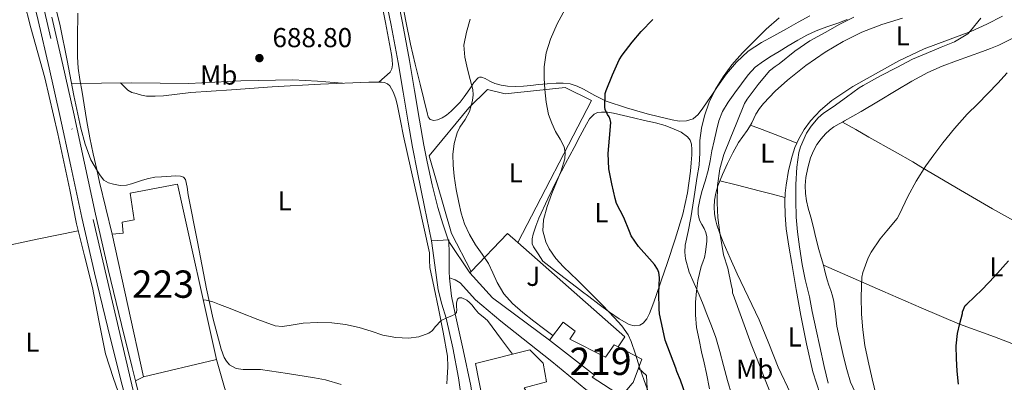
# Model space of a CAD drawing. Units: metres. Extents: x 539317 to 546186, y 4710039 to 4714707.
# Drawn here: x 543299 to 543660, y 4713172 to 4713305 of the extents above; entities that cross this region are included whole.
import ezdxf
from ezdxf.enums import TextEntityAlignment as Align

# ---------------------------------------------------------------- set-up
doc = ezdxf.new("R2010")
doc.units = ezdxf.units.M
doc.header["$MEASUREMENT"] = 0
for name, pattern in [('DGN Style 3', [119.00294000000001, 85.00210000000001, -34.00084]), ('DGN Style 4', [136.08836209999998, 68.00168000000001, -34.00084, 0.08500210000000001, -34.00084]), ('DGN Style 5', [59.50147, 25.50063, -34.00084])]:
    doc.linetypes.add(name, pattern=pattern)
for name, color, linetype, lineweight in [('Nivel 15', 7, 'Continuous', 0), ('Nivel 16', 7, 'Continuous', 0), ('Nivel 21', 7, 'Continuous', 0), ('Nivel 23', 7, 'Continuous', 0), ('Nivel 26', 7, 'Continuous', 0), ('Nivel 36', 7, 'Continuous', 0), ('Nivel 37', 7, 'Continuous', 0), ('Nivel 4', 7, 'Continuous', 0), ('Nivel 41', 7, 'Continuous', 0), ('Nivel 48', 7, 'Continuous', 0), ('Nivel 49', 7, 'Continuous', 0), ('Nivel 5', 7, 'Continuous', 0), ('Nivel 52', 7, 'Continuous', 0), ('Nivel 54', 7, 'Continuous', 0), ('Nivel 7', 7, 'Continuous', 0)]:
    doc.layers.add(name, color=color, linetype=linetype, lineweight=lineweight)
doc.styles.add('Style-Arial', font='txt')
doc.styles.add('Style-Arial Narrow', font='txt')

# ---------------------------------------------------------------- blocks, each defined once
blk = doc.blocks.new('5PATER')
at = {"layer": 'Nivel 7', "linetype": 'Continuous', "lineweight": 0}
h = blk.add_hatch(color=51, dxfattribs=at)
edge = h.paths.add_edge_path()
edge.add_ellipse((0.0009608715772628784, -0.002962933853268623), major_axis=(-1.095731442372465, -1.110710699892244), ratio=0.9994222409660318, start_angle=0, end_angle=360)

msp = doc.modelspace()

# ---------------------------------------------------------------- linework, layer by layer
at = {"layer": 'Nivel 15', "color": 1, "linetype": 'Continuous', "lineweight": 13, "extrusion": (0.07086213226730124, 0.0168643362828337, 0.9973435478170354), "elevation": 118683.4047502004, "flags": 128}
msp.add_lwpolyline([(4459319.949653786, -1615457.982658211), (4459319.949653784, -1615430.525688238)], dxfattribs=at)
at = {"layer": 'Nivel 15', "color": 51, "linetype": 'Continuous', "lineweight": 13, "extrusion": (0.1675209878991256, -0.03697845215432445, 0.9851747625114904), "elevation": -82554.75246162314, "flags": 128}
msp.add_lwpolyline([(4719540.854930319, 478103.1087847631), (4719535.311318818, 478103.9248555508), (4719534.756382201, 478104.216309404)], dxfattribs=at)
at = {"layer": 'Nivel 15', "color": 1, "linetype": 'Continuous', "lineweight": 13}
msp.add_polyline3d([(543344.5399999991, 4713174.32, 698.15), (543333.0700000003, 4713226.619999999, 697.0600000000001), (543337.0700000003, 4713226.939999999, 696.58), (543336.6700000018, 4713230.99, 696.1), (543341.0700000003, 4713231.76, 696.34), (543339.5899999999, 4713241.540000001, 695.9300000000001), (543357, 4713244.82, 696.01), (543371.1799999997, 4713180.66, 696.15)], dxfattribs=at)
at = {"layer": 'Nivel 15', "color": 51, "linetype": 'Continuous', "lineweight": 13}
for points in [[(543493.0799999982, 4713187.83, 689.03), (543498.1600000001, 4713194.359999999, 686.92), (543502.4800000004, 4713191.119999999, 686.57), (543500.5899999999, 4713188.199999999, 686.57), (543513.5500000007, 4713181.59, 692.22), (543516.7300000004, 4713186.130000001, 692.02), (543518.25, 4713185.33, 691.64), (543526.8900000006, 4713180.790000001, 689.4300000000001), (543525.6999999993, 4713177.6, 689.52)], [(543520.1900000013, 4713168.15, 690.15), (543519.5199999996, 4713167.35, 690.25), (543508.75, 4713174.210000001, 690.39), (543509.5599999987, 4713174.93, 688.1), (543493.0799999982, 4713187.83, 689.03)], [(543468.6600000001, 4713151.880000001, 699.86), (543468.620000001, 4713166.18, 698.1800000000001), (543466.0300000012, 4713179.300000001, 697.53), (543485.870000001, 4713184.23, 698.15), (543490.7899999991, 4713179.43, 697.91), (543492.0700000003, 4713172.550000001, 697.91), (543483.879999999, 4713170.359999999, 700.02), (543489.9499999993, 4713160.42, 699.8000000000001), (543491.1600000001, 4713158.439999999, 699.75), (543494.6799999997, 4713144.130000001, 699.4300000000001), (543471.7699999996, 4713138.800000001, 700.2), (543468.6700000018, 4713151.720000001, 699.88), (543468.6600000001, 4713151.880000001, 699.86)]]:
    msp.add_polyline3d(points, dxfattribs=at)
at = {"layer": 'Nivel 16', "color": 1, "linetype": 'Continuous', "lineweight": 13, "extrusion": (0.1176422261642407, 0.06442192545091126, 0.9909642385799394), "elevation": 368251.7459276417, "flags": 128}
msp.add_lwpolyline([(3872928.999051357, -2715610.691590916), (3872934.840865504, -2715629.256175678), (3872930.136510339, -2715630.970976681)], dxfattribs=at)
at = {"layer": 'Nivel 16', "color": 1, "linetype": 'Continuous', "lineweight": 13, "extrusion": (0.03848615823285935, -0.02625989249590118, 0.9989140271667922), "elevation": -102166.3337514437, "flags": 128}
msp.add_lwpolyline([(4199600.839339904, 2205167.474741966), (4199594.366358016, 2205115.533918854), (4199589.983972821, 2205115.533918856)], dxfattribs=at)
at = {"layer": 'Nivel 16', "color": 1, "linetype": 'Continuous', "lineweight": 13, "extrusion": (0.08580673438746106, 0.0892390037629595, 0.992307212782994), "elevation": 467919.3877205863, "flags": 128}
msp.add_lwpolyline([(2875021.804867223, -3745000.057597671), (2875021.804867223, -3745000.784577727)], dxfattribs=at)
at = {"layer": 'Nivel 16', "color": 1, "linetype": 'Continuous', "lineweight": 13, "extrusion": (-0.1091980030002794, -0.146538252676637, 0.983159364825067), "elevation": -749333.2418283164, "flags": 128}
msp.add_lwpolyline([(-2380451.522026343, 4035030.974801041), (-2380477.484316416, 4035030.920081563), (-2380489.559227785, 4035033.273019187)], dxfattribs=at)
at = {"layer": 'Nivel 16', "color": 1, "linetype": 'Continuous', "lineweight": 13}
msp.add_polyline3d([(543464.4299999997, 4713212.890000001, 687.72), (543457.2100000009, 4713226.77, 687.98), (543449.1000000015, 4713255.17, 687.72), (543463.6400000006, 4713272.790000001, 686.54), (543470.3599999994, 4713279.49, 684.89), (543476.9100000001, 4713277.960000001, 683.99), (543498.8099999987, 4713280.26, 679.53), (543508.4800000004, 4713275.51, 677.82), (543481.5100000016, 4713223.540000001, 683.91)], dxfattribs=at)
at = {"layer": 'Nivel 21', "color": 7, "linetype": 'Continuous', "lineweight": 13, "extrusion": (-0.0002871500388533792, 0.01694185229234937, 0.9998564352874664), "elevation": 80382.46037192486, "flags": 128}
msp.add_lwpolyline([(-623251.9447988719, -4702650.923348697), (-623251.9447988719, -4702650.33317923)], dxfattribs=at)
at = {"layer": 'Nivel 21', "color": 7, "linetype": 'Continuous', "lineweight": 13, "extrusion": (-0.008006960425512003, 0.01208399539283307, 0.999894927299909), "elevation": 53290.94008694786, "flags": 128}
msp.add_lwpolyline([(543452.0158071369, 4712912.511769362), (543444.3944499306, 4712924.012609085)], dxfattribs=at)
at = {"layer": 'Nivel 21', "color": 7, "linetype": 'Continuous', "lineweight": 13, "extrusion": (-0.01953849049179569, 0.02742982152047807, 0.9994327652627049), "elevation": 119356.8090520998, "flags": 128}
msp.add_lwpolyline([(-3177024.717265077, -3521589.491997031), (-3177017.596028302, -3521569.003302909), (-3177030.846010558, -3521555.641111091)], dxfattribs=at)
at = {"layer": 'Nivel 21', "color": 7, "linetype": 'Continuous', "lineweight": 13, "extrusion": (-0.03287641236521482, -0.0162698969042872, 0.9993269895107988), "elevation": -93854.28533000313, "flags": 128}
msp.add_lwpolyline([(-3983211.437618511, 2575740.107827157), (-3983211.437618513, 2575743.379187729)], dxfattribs=at)
at = {"layer": 'Nivel 21', "color": 7, "linetype": 'Continuous', "lineweight": 13}
for points in [[(543339.3500000015, 4713160.84, 692.53), (543335.3999999985, 4713176.550000001, 691.96), (543331.4600000009, 4713192.279999999, 691.65), (543326.5700000003, 4713212.460000001, 691.46), (543321.9100000001, 4713232.720000001, 691.36), (543317.8999999985, 4713251.41, 691.33), (543313.8900000006, 4713270.029999999, 691.3100000000001), (543309.9299999997, 4713287.380000001, 691.34), (543305.9200000018, 4713304.75, 691.33), (543301.7300000004, 4713322.699999999, 691.14)], [(543341.6099999994, 4713172.869999999, 692.14), (543340.370000001, 4713177.790000001, 691.96), (543336.4299999997, 4713193.51, 691.65), (543331.5500000007, 4713213.640000001, 691.46), (543326.9100000001, 4713233.83, 691.36), (543322.9100000001, 4713252.49, 691.33), (543318.8900000006, 4713271.140000001, 691.3100000000001), (543314.9200000018, 4713288.529999999, 691.34), (543310.9100000001, 4713305.91, 691.33)], [(543453.25, 4713138.57, 694.67), (543456.2399999984, 4713141.98, 694.53), (543459.2300000004, 4713145.380000001, 694.38), (543460.1499999985, 4713146.77, 694.35), (543460.9600000009, 4713149.189999999, 694.32), (543461.4100000001, 4713151.74, 694.26), (543461.75, 4713154.550000001, 694.0500000000001), (543461.7800000012, 4713157.369999999, 693.74), (543461.5, 4713160.529999999, 693.36), (543461.1499999985, 4713163.689999999, 692.99), (543460.5100000016, 4713168.83, 692.65), (543459.7800000012, 4713173.98, 692.3000000000001), (543457.7199999988, 4713184.93, 691.17), (543455.2800000012, 4713195.779999999, 690), (543453.7199999988, 4713201, 689.33), (543452.379999999, 4713206.26, 688.8000000000001), (543451.129999999, 4713215.18, 688.33), (543449.870000001, 4713224.1, 687.86)], [(543456.3099999987, 4713223.869999999, 687.87), (543456.3099999987, 4713223.73, 687.87), (543456.3599999994, 4713219.82, 687.94), (543456.4200000018, 4713215.189999999, 688.02), (543456.4400000013, 4713212.810000001, 688.16), (543456.4800000004, 4713210.6, 688.38)], [(543521.7699999996, 4713144.07, 685.69), (543521.1099999994, 4713147.59, 684.94), (543513.0199999996, 4713166.9, 685.16), (543506.4600000009, 4713169.76, 686.25), (543493.9600000009, 4713179.99, 687.24), (543475.2600000016, 4713194.77, 687.5600000000001), (543466.0300000012, 4713202.550000001, 687.46), (543460.4400000013, 4713208.82, 687.78), (543458.5700000003, 4713209.890000001, 687.9), (543456.4800000004, 4713210.6, 688.38)], [(543456.4800000004, 4713210.6, 688.38), (543456.4800000004, 4713210.439999999, 688.4), (543457.2699999996, 4713203.939999999, 689.22), (543458.6400000006, 4713197.470000001, 690), (543461.4800000004, 4713184.26, 690.96), (543464.3200000003, 4713171.029999999, 691.86), (543465.4699999988, 4713163.550000001, 692.62), (543466.2199999988, 4713156.02, 693.36), (543466.2800000012, 4713151.85, 693.49)], [(543525.6999999993, 4713177.6, 681.53), (543528.620000001, 4713174.84, 681.53), (543529.4200000018, 4713158.040000001, 682.98), (543542.4100000001, 4713135.859999999, 681.86), (543550.6700000018, 4713125.07, 680), (543569.4299999997, 4713106.640000001, 675), (543576.1099999994, 4713099.630000001, 674.58), (543577.5100000016, 4713096.109999999, 674.26), (543578.25, 4713094.24, 674.09), (543581.9100000001, 4713081.01, 672.62), (543585.1099999994, 4713070.880000001, 671.59), (543589.4899999984, 4713064.4, 670.5500000000001)], [(543355.4800000004, 4713026.52, 691.09), (543355.1400000006, 4713032.550000001, 691.37), (543355.129999999, 4713040.369999999, 691.73), (543355.379999999, 4713051.17, 692.3000000000001), (543355.8599999994, 4713061.970000001, 692.98), (543356.5300000012, 4713069.76, 693.86), (543357.129999999, 4713077.560000001, 694.69), (543357.3000000007, 4713085.380000001, 694.9300000000001), (543357.3200000003, 4713093.199999999, 694.98), (543357.2899999991, 4713097.609999999, 694.96), (543357.1600000001, 4713102.02, 694.91), (543356.870000001, 4713105.33, 694.84), (543356.3099999987, 4713108.609999999, 694.77), (543355.1999999993, 4713113.49, 694.64), (543354.0899999999, 4713118.359999999, 694.51), (543352.129999999, 4713128.939999999, 694.17), (543349.9600000009, 4713139.48, 693.76), (543347.1499999985, 4713150.779999999, 693.15), (543344.3099999987, 4713162.08, 692.53), (543341.6099999994, 4713172.869999999, 692.14)]]:
    msp.add_polyline3d(points, dxfattribs=at)
at = {"layer": 'Nivel 21', "color": 7, "linetype": 'Continuous', "lineweight": 0}
msp.add_polyline3d([(543449.870000001, 4713224.1, 687.86), (543447.3200000003, 4713236.619999999, 687.52), (543444.7699999996, 4713249.140000001, 687.1800000000001), (543443.0100000016, 4713258.35, 687.19), (543441.3599999994, 4713267.58, 687.34), (543439.5799999982, 4713278.49, 687.37), (543437.7600000016, 4713289.4, 687.39), (543435.1400000006, 4713303.050000001, 687.52), (543432.370000001, 4713316.66, 687.79)], dxfattribs=at)
at = {"layer": 'Nivel 21', "color": 7, "linetype": 'DGN Style 3', "lineweight": 0}
for points in [[(543436.5100000016, 4713317.52, 687.79), (543439.2899999991, 4713303.869999999, 687.52), (543441.9200000018, 4713290.15, 687.39), (543443.75, 4713279.18, 687.37), (543445.5300000012, 4713268.290000001, 687.34), (543447.1700000018, 4713259.119999999, 687.19), (543448.3299999982, 4713253.060000001, 687.19), (543450.1999999993, 4713244.640000001, 687.23), (543452.2399999984, 4713236.26, 687.34), (543454.0899999999, 4713230.34, 687.58), (543456.3099999987, 4713223.73, 687.86)], [(543551.6799999997, 4713170.02, 672.62), (543550.5399999991, 4713175.540000001, 672.3000000000001), (543549.6700000018, 4713179.529999999, 672.22), (543548.8000000007, 4713183.52, 672.1), (543547.8500000015, 4713187.949999999, 671.66), (543546.9600000009, 4713192.390000001, 671.1800000000001), (543546.5100000016, 4713197.029999999, 670.9), (543546.6000000015, 4713201.699999999, 670.6), (543546.8900000006, 4713205.68, 670.26), (543547.4499999993, 4713209.65, 669.9), (543548.0100000016, 4713212.210000001, 669.63), (543548.6799999997, 4713214.720000001, 669.34), (543549.2699999996, 4713216.34, 669.0500000000001), (543549.8399999999, 4713217.970000001, 668.78), (543550.2399999984, 4713220, 668.64), (543550.5100000016, 4713222.050000001, 668.52), (543550.6799999997, 4713223.84, 668.34), (543550.6799999997, 4713225.619999999, 668.17), (543550.3500000015, 4713227.15, 668.11), (543549.7699999996, 4713228.640000001, 668.12), (543548.8999999985, 4713230.16, 668.29), (543548.0599999987, 4713231.699999999, 668.42), (543547.4800000004, 4713233.91, 668.29), (543547.5199999996, 4713236.130000001, 668.14), (543548.1600000001, 4713239.15, 668.1), (543548.9200000018, 4713242.15, 668.02), (543550.0799999982, 4713245.99, 667.5600000000001), (543551.1499999985, 4713249.84, 667.0600000000001), (543551.8599999994, 4713253.449999999, 666.77), (543552.5399999991, 4713257.060000001, 666.57), (543553.3599999994, 4713260.75, 666.47), (543554.2199999988, 4713264.439999999, 666.47), (543555.0899999999, 4713267.98, 666.5600000000001), (543556.379999999, 4713271.4, 666.65), (543558.5300000012, 4713274.91, 666.6800000000001), (543560.9400000013, 4713278.24, 666.71), (543563.3399999999, 4713281.58, 666.73), (543565.8500000015, 4713284.84, 666.73), (543568.4200000018, 4713287.609999999, 666.57), (543571.3900000006, 4713289.890000001, 666.34), (543574.25, 4713291.630000001, 666.36), (543577.120000001, 4713293.35, 666.28), (543580.5300000012, 4713295.41, 665.73), (543583.9499999993, 4713297.48, 665.1), (543587.2600000016, 4713299.359999999, 664.59), (543590.6999999993, 4713301, 664.17), (543594.6400000006, 4713302.390000001, 664.14), (543598.5899999999, 4713303.73, 664.15), (543602.0599999987, 4713305.09, 663.86)]]:
    msp.add_polyline3d(points, dxfattribs=at)
at = {"layer": 'Nivel 23', "color": 7, "linetype": 'DGN Style 4', "lineweight": 0}
msp.add_polyline3d([(543295.0899999999, 4713364.42, 690.52), (543348.7600000016, 4713134.85, 693.92), (543355.2800000012, 4713100.02, 694.9300000000001), (543354.0399999991, 4713070.790000001, 693.95), (543350.9299999997, 4713040.76, 691.74), (543352.1900000013, 4713032.32, 690.96)], dxfattribs=at)
at = {"layer": 'Nivel 36', "color": 92, "linetype": 'Continuous', "lineweight": 0, "extrusion": (0.250535336308393, 0.9680950232721317, 0.004906238535928276), "elevation": 4699053.227454886, "flags": 128}
msp.add_lwpolyline([(654629.1940648016, -22390.18550300164), (654623.02863889, -22390.84551875366), (654613.8799863067, -22393.08555305591), (654609.2837924976, -22394.03554933949), (654604.6463690419, -22394.42555403344)], dxfattribs=at)
at = {"layer": 'Nivel 36', "color": 92, "linetype": 'Continuous', "lineweight": 0, "extrusion": (0.1196865808207215, -0.1101384143377698, 0.9866836636220379), "elevation": -453397.3447942029, "flags": 128}
msp.add_lwpolyline([(3836086.897150878, 2754703.393855341), (3836092.421851575, 2754701.60492235), (3836097.770262584, 2754699.485259283), (3836106.491363607, 2754694.356099682), (3836118.928191915, 2754685.433437526), (3836131.273196138, 2754676.342069689)], dxfattribs=at)
at = {"layer": 'Nivel 36', "color": 92, "linetype": 'Continuous', "lineweight": 0, "extrusion": (0.8600983323381162, 0.3607151637436706, 0.3607151637435949), "elevation": 2167644.981633746, "flags": 128}
msp.add_lwpolyline([(4136301.315369437, -837599.2329436224), (4136280.941709187, -837599.8655319847), (4136260.577270772, -837600.5088421833)], dxfattribs=at)
at = {"layer": 'Nivel 36', "color": 92, "linetype": 'Continuous', "lineweight": 0}
for points in [[(543309.9800000004, 4713319.18, 691.14), (543314.0199999996, 4713302.790000001, 691.4), (543316.5899999999, 4713290.060000001, 691.46), (543319.0599999987, 4713277.300000001, 691.36), (543321.5899999999, 4713265.380000001, 691.09), (543323.1799999997, 4713259.5, 690.86), (543325.25, 4713253.75, 690.5600000000001), (543326.3900000006, 4713251.630000001, 690.38), (543327.7100000009, 4713249.619999999, 690.2), (543328.7600000016, 4713247.92, 690.09), (543330, 4713246.290000001, 690.01), (543331.629999999, 4713245.300000001, 690.0500000000001), (543333.5, 4713244.83, 690.08), (543335.9200000018, 4713244.34, 689.94), (543338.3000000007, 4713244.470000001, 689.8000000000001), (543340.1400000006, 4713245.029999999, 689.7), (543341.9800000004, 4713245.6, 689.61), (543344.1600000001, 4713246.290000001, 689.65), (543346.3399999999, 4713246.960000001, 689.6800000000001), (543348.6799999997, 4713247.359999999, 689.48), (543351.0700000003, 4713247.540000001, 689.28), (543352.8299999982, 4713247.699999999, 689.16), (543354.5899999999, 4713247.84, 689.07), (543356.3000000007, 4713247.91, 689.02), (543358.0199999996, 4713247.810000001, 689.07), (543359.1900000013, 4713247.42, 689.15), (543359.9200000018, 4713246.529999999, 689.23), (543360.4400000013, 4713243.76, 689.41)], [(543430.6400000006, 4713282.18, 687.5600000000001), (543432.6999999993, 4713283.99, 687.4300000000001), (543434.75, 4713285.800000001, 687.3000000000001), (543435.4499999993, 4713287.050000001, 687.25), (543435.6000000015, 4713288.550000001, 687.22), (543435.4800000004, 4713290.43, 687.21), (543435.2300000004, 4713292.290000001, 687.22), (543433.0300000012, 4713303.939999999, 687.42), (543430.7600000016, 4713315.57, 687.74)], [(543300.6700000018, 4713312.050000001, 692.0600000000001), (543303.2699999996, 4713301.99, 692.1800000000001), (543305.8399999999, 4713292.869999999, 692.04), (543308.3500000015, 4713283.75, 691.86), (543313.1400000006, 4713263.290000001, 691.67), (543317.5500000007, 4713242.75, 691.48), (543318.7600000016, 4713236.529999999, 691.21), (543319.9800000004, 4713230.300000001, 691.0500000000001), (543322.8599999994, 4713218.68, 691.34), (543325.870000001, 4713207.09, 691.64), (543328.1000000015, 4713194.93, 691.94), (543330.5399999991, 4713182.82, 692.23), (543333.5799999982, 4713173.77, 692.11), (543336.6999999993, 4713164.74, 692.14), (543337.7600000016, 4713161.040000001, 692.34), (543338.8099999987, 4713157.359999999, 692.5500000000001)], [(543588.3500000015, 4713306.48, 668.89), (543584.0799999982, 4713304.08, 668.83), (543579.8200000003, 4713301.67, 668.76), (543575.25, 4713299.15, 668.76), (543570.6700000018, 4713296.640000001, 668.8100000000001), (543565.7899999991, 4713293.470000001, 668.96), (543561.5, 4713289.540000001, 669.27), (543557.9200000018, 4713285.18, 669.82), (543554.6400000006, 4713280.630000001, 670.38), (543552.7199999988, 4713277.82, 670.62), (543550.8000000007, 4713275.01, 670.82), (543549.1999999993, 4713272.689999999, 670.94), (543547.5599999987, 4713270.390000001, 671.0600000000001), (543545.6499999985, 4713268.77, 671.22), (543543.2600000016, 4713268, 671.38), (543540.6099999994, 4713267.949999999, 671.57), (543537.9800000004, 4713268.359999999, 671.75), (543533.4299999997, 4713269.43, 671.95), (543528.9100000001, 4713270.6, 672.14), (543521.3000000007, 4713272.720000001, 672.91), (543513.870000001, 4713275.17, 674.22), (543509.6999999993, 4713277.279999999, 675.29), (543505.6099999994, 4713279.57, 676.38), (543503.1799999997, 4713280.720000001, 676.87), (543500.6700000018, 4713281.59, 677.37), (543498.1099999994, 4713281.859999999, 678.07), (543495.5, 4713281.76, 678.73), (543492.2800000012, 4713281.550000001, 679.22), (543489.0700000003, 4713281.300000001, 679.7), (543486.3099999987, 4713281.01, 680.16), (543483.5500000007, 4713280.710000001, 680.63), (543480.6499999985, 4713280.609999999, 681.16), (543477.7600000016, 4713280.74, 681.7), (543475.379999999, 4713281.1, 682.1), (543473.0399999991, 4713281.73, 682.47), (543471.2600000016, 4713282.57, 682.87), (543469.5500000007, 4713283.48, 683.27), (543468.1799999997, 4713283.949999999, 683.3000000000001), (543467.5, 4713284, 683.28), (543466.9400000013, 4713283.73, 683.35), (543465.4699999988, 4713281.99, 683.85), (543464.1700000018, 4713280.130000001, 684.38), (543463.0500000007, 4713278.460000001, 684.95), (543461.8999999985, 4713276.790000001, 685.34), (543460.3900000006, 4713274.91, 685.39), (543458.75, 4713273.09, 685.38), (543457.1700000018, 4713271.550000001, 685.4), (543455.4499999993, 4713270.130000001, 685.42), (543453.8299999982, 4713269.15, 685.42), (543452.120000001, 4713268.439999999, 685.42), (543450.7399999984, 4713268.119999999, 685.4300000000001), (543449.4200000018, 4713268.560000001, 685.48), (543448.75, 4713269.48, 685.58), (543448.4100000001, 4713270.52, 685.69), (543447.0700000003, 4713276, 686.03), (543445.7399999984, 4713281.49, 686.28), (543443.9800000004, 4713288.75, 686.52), (543442.2800000012, 4713296.040000001, 686.76), (543440.5599999987, 4713304.439999999, 687.03), (543438.9100000001, 4713312.85, 687.3000000000001)], [(543600.3399999999, 4713267.59, 657.91), (543601.0399999991, 4713267.99, 657.91), (543604.0899999999, 4713269.710000001, 657.8100000000001), (543607.129999999, 4713271.43, 657.67), (543613.5700000003, 4713275.23, 657.51), (543619.9600000009, 4713279.109999999, 657.35), (543625.7100000009, 4713282.49, 657.21), (543631.5599999987, 4713285.699999999, 657.0600000000001), (543636.7899999991, 4713288.02, 657.0600000000001), (543642.1400000006, 4713290.02, 657.1), (543646.870000001, 4713291.68, 656.98), (543651.6000000015, 4713293.34, 656.74), (543654.5799999982, 4713294.51, 656.49), (543657.5300000012, 4713295.73, 656.23), (543660.8000000007, 4713297.310000001, 656.0500000000001), (543664.0799999982, 4713298.859999999, 655.86), (543667.3599999994, 4713300, 655.61), (543670.6700000018, 4713301.07, 655.32), (543673.0599999987, 4713301.939999999, 655.08), (543675.3900000006, 4713302.960000001, 654.82), (543677.5500000007, 4713304.369999999, 654.5500000000001), (543679.5300000012, 4713306.029999999, 654.28)], [(543658.9299999997, 4713306.26, 658.86), (543653.1600000001, 4713303.380000001, 658.96), (543647.3099999987, 4713300.689999999, 659.0500000000001), (543638.75, 4713297.529999999, 659.13), (543630.1900000013, 4713294.35, 659.19), (543621.0100000016, 4713289.99, 659.21), (543604.1000000015, 4713280.550000001, 659.27)], [(543581.379999999, 4713168.380000001, 663), (543576.8599999994, 4713177.869999999, 663.35), (543573.3900000006, 4713186.6, 663.67), (543569.8000000007, 4713195.279999999, 663.99), (543565.8299999982, 4713203.68, 664.3100000000001), (543561.8399999999, 4713212.07, 664.63), (543559.1999999993, 4713217.84, 664.94), (543556.6400000006, 4713223.640000001, 665.27), (543555.4100000001, 4713226.77, 665.37), (543554.3599999994, 4713229.99, 665.4300000000001), (543553.870000001, 4713231.99, 665.45), (543553.5599999987, 4713234.02, 665.4300000000001), (543553.4100000001, 4713236.49, 665.35), (543553.5500000007, 4713238.960000001, 665.24), (543553.9899999984, 4713241.619999999, 665.1), (543554.75, 4713244.210000001, 664.94), (543556.3999999985, 4713248.35, 664.5500000000001), (543558.2399999984, 4713252.359999999, 663.98), (543560.1700000018, 4713256.26, 663.26), (543562.3000000007, 4713260.050000001, 662.54), (543563.8500000015, 4713262.26, 662.11), (543565.4200000018, 4713264.470000001, 661.74), (543566.3000000007, 4713265.869999999, 661.61), (543567.129999999, 4713267.300000001, 661.5600000000001), (543567.870000001, 4713268.859999999, 661.53), (543568.6000000015, 4713270.439999999, 661.5), (543569.9400000013, 4713272.48, 661.45), (543571.4800000004, 4713274.390000001, 661.42), (543575.7300000004, 4713278.83, 661.35), (543580.2699999996, 4713282.949999999, 661.3000000000001), (543586.9499999993, 4713288.26, 661.26), (543593.9600000009, 4713293.119999999, 661.22), (543600.5599999987, 4713297.08, 661.27), (543607.4699999988, 4713300.42, 661.27), (543614.8099999987, 4713303.210000001, 661.16), (543622.2699999996, 4713305.619999999, 661.0500000000001)], [(543318.2100000009, 4713281.689999999, 691.39), (543329.0899999999, 4713281.84, 690.57), (543339.9699999988, 4713281.92, 689.84), (543350.5500000007, 4713281.85, 689.4), (543361.1400000006, 4713281.73, 689.0500000000001), (543380.1400000006, 4713282.619999999, 688.3000000000001), (543399.1499999985, 4713283.029999999, 687.67), (543408.2399999984, 4713282.529999999, 687.5500000000001), (543417.3299999982, 4713281.800000001, 687.5)], [(543430.6400000006, 4713282.18, 687.5600000000001), (543430.4400000013, 4713282.18, 687.5600000000001), (543428.7199999988, 4713282.199999999, 687.5600000000001), (543426.9899999984, 4713282.18, 687.5600000000001), (543409.2699999996, 4713281.470000001, 687.44), (543391.5799999982, 4713280.449999999, 687.67), (543376.6999999993, 4713279.42, 688.27), (543361.8299999982, 4713278.390000001, 688.86), (543356.8500000015, 4713277.800000001, 688.88), (543351.870000001, 4713277.220000001, 688.89), (543348.75, 4713277, 688.89), (543345.620000001, 4713277.09, 688.88), (543343.7199999988, 4713277.43, 688.88), (543341.8599999994, 4713277.970000001, 688.88), (543340.2199999988, 4713278.42, 688.8100000000001), (543338.8200000003, 4713279.189999999, 688.88), (543337.4600000009, 4713280.540000001, 689.41), (543336.0899999999, 4713281.890000001, 690.1)], [(543455.5199999996, 4713171.84, 691.83), (543455.7100000009, 4713173.99, 691.54), (543455.9400000013, 4713178, 691.27), (543455.7699999996, 4713181.99, 691.02), (543454.2399999984, 4713190.720000001, 690.2), (543452.4899999984, 4713199.43, 689.38), (543450.870000001, 4713206.9, 688.69), (543449.2899999991, 4713214.369999999, 688.14), (543449.2199999988, 4713217.08, 688.0600000000001), (543449.129999999, 4713219.779999999, 688.01), (543447.1000000015, 4713229.140000001, 687.65), (543445.0399999991, 4713238.48, 687.35), (543442.3500000015, 4713250.470000001, 687.29), (543439.6600000001, 4713262.449999999, 687.42), (543438.5700000003, 4713267.970000001, 687.51), (543437.5300000012, 4713273.51, 687.59), (543436.8299999982, 4713276.1, 687.6), (543435.8500000015, 4713278.640000001, 687.59), (543434.6400000006, 4713280.800000001, 687.57), (543433.7899999991, 4713281.619999999, 687.5600000000001), (543432.75, 4713282.07, 687.5600000000001), (543431.6000000015, 4713282.18, 687.5600000000001), (543430.6400000006, 4713282.18, 687.5600000000001)], [(543604.1000000015, 4713280.550000001, 659.27), (543596.4400000013, 4713275.41, 659.38), (543592.3299999982, 4713271.98, 659.49), (543588.6499999985, 4713268.040000001, 659.59), (543586.2699999996, 4713264.859999999, 659.66), (543584.3200000003, 4713261.43, 659.74), (543582.9600000009, 4713258.32, 659.8100000000001), (543581.9200000018, 4713255.119999999, 659.91), (543580.6400000006, 4713249.85, 660.16), (543579.6900000013, 4713244.52, 660.41), (543579.3500000015, 4713241.52, 660.48), (543579.2100000009, 4713238.529999999, 660.5500000000001), (543579.3200000003, 4713233.540000001, 660.72), (543579.7899999991, 4713228.560000001, 660.89), (543580.7399999984, 4713222.199999999, 661.02), (543581.7699999996, 4713215.859999999, 661.1), (543583.4400000013, 4713206.310000001, 661.1800000000001), (543585.1600000001, 4713196.77, 661.21), (543587.1400000006, 4713186.48, 661.16), (543589.5, 4713176.26, 661.11), (543593.4699999988, 4713163.720000001, 661.08)], [(543490.6999999993, 4713216.720000001, 681.14), (543488.9600000009, 4713219.35, 681.15), (543487.2100000009, 4713221.970000001, 681.16), (543486.7800000012, 4713223.02, 681.15), (543486.7399999984, 4713224.810000001, 681.1), (543487.120000001, 4713226.52, 681.02), (543488.0599999987, 4713229.460000001, 680.17), (543489.2399999984, 4713232.4, 679.3000000000001), (543492.5, 4713239.529999999, 679.11), (543495.9299999997, 4713246.58, 678.87), (543499, 4713252.42, 678.26), (543502.0799999982, 4713258.24, 677.66), (543504.3399999999, 4713262.540000001, 677.27), (543506.6000000015, 4713266.84, 676.89), (543507.8000000007, 4713268.779999999, 676.61), (543509.3999999985, 4713270.470000001, 676.23), (543510.7199999988, 4713271.1, 675.78), (543512.1700000018, 4713271.220000001, 675.38), (543514.3299999982, 4713271.15, 675.21), (543516.4800000004, 4713270.85, 675.0500000000001), (543520.1900000013, 4713269.98, 674.78), (543523.8999999985, 4713269.109999999, 674.5), (543527.9400000013, 4713268.199999999, 674.04), (543531.9600000009, 4713267.300000001, 673.45), (543535.4100000001, 4713266.26, 672.82), (543538.7800000012, 4713264.98, 672.22), (543541.2600000016, 4713263.83, 672.02), (543543.5799999982, 4713262.18, 672.04), (543544.6000000015, 4713260.93, 672.14), (543545.1000000015, 4713259.460000001, 672.23), (543545.2600000016, 4713257.52, 672.23), (543545.2100000009, 4713255.59, 672.23), (543544.9800000004, 4713252.6, 672.28), (543544.6700000018, 4713249.619999999, 672.34), (543543.620000001, 4713241.689999999, 672.59), (543541.9299999997, 4713233.880000001, 672.94), (543539.1000000015, 4713224.790000001, 673.59), (543536.1400000006, 4713215.84, 674.52), (543534.1099999994, 4713209.83, 675.44), (543532.0799999982, 4713203.810000001, 676.41), (543530.9499999993, 4713200.67, 676.5600000000001), (543529.7600000016, 4713197.52, 676.76), (543528.7899999991, 4713195.609999999, 677.24), (543527.3399999999, 4713193.99, 677.74), (543526.1600000001, 4713193.310000001, 677.96), (543524.1400000006, 4713193.01, 678.28), (543522.25, 4713193.540000001, 678.5500000000001), (543518.6000000015, 4713195.65, 679.01), (543515.0799999982, 4713198.040000001, 679.38), (543511.3099999987, 4713200.890000001, 679.71), (543507.5300000012, 4713203.73, 679.94), (543505.2199999988, 4713205.43, 679.94), (543502.9400000013, 4713207.16, 679.99), (543496.8200000003, 4713211.939999999, 680.57), (543490.6999999993, 4713216.720000001, 681.14)], [(543566.6600000001, 4713266.5, 661.59), (543570.9200000018, 4713264.84, 661.3000000000001), (543577.2699999996, 4713262.359999999, 660.35), (543583.6400000006, 4713259.880000001, 659.77)], [(543605.0300000012, 4713168.720000001, 655.58), (543603.2899999991, 4713172.43, 655.72), (543601.9100000001, 4713177.08, 655.89), (543600.7300000004, 4713181.790000001, 656.02), (543599.4600000009, 4713187.34, 656.0500000000001), (543598.3200000003, 4713192.91, 656.02), (543597.7899999991, 4713197.41, 656.02), (543597.1999999993, 4713201.890000001, 656.0600000000001), (543596.6700000018, 4713203.960000001, 656.12), (543596.0599999987, 4713206, 656.2), (543595.4100000001, 4713207.939999999, 656.28), (543594.7800000012, 4713209.890000001, 656.36), (543594.0700000003, 4713212.540000001, 656.46), (543593.370000001, 4713215.189999999, 656.57), (543592.5199999996, 4713218.040000001, 656.7), (543591.6799999997, 4713220.9, 656.84), (543590.6499999985, 4713225.199999999, 657.0600000000001), (543589.6600000001, 4713229.52, 657.26), (543588.7199999988, 4713232.800000001, 657.37), (543587.7699999996, 4713236.08, 657.46), (543587.2100000009, 4713238.76, 657.5500000000001), (543586.8599999994, 4713241.460000001, 657.64), (543586.75, 4713244.369999999, 657.6800000000001), (543586.9699999988, 4713247.279999999, 657.7), (543587.6400000006, 4713250.890000001, 657.77), (543588.6799999997, 4713254.43, 657.83), (543589.6900000013, 4713256.99, 657.85), (543591, 4713259.41, 657.86), (543592.5, 4713261.41, 657.89), (543594.1900000013, 4713263.23, 657.91), (543595.6099999994, 4713264.630000001, 657.91), (543597.1799999997, 4713265.810000001, 657.91), (543599.1099999994, 4713266.9, 657.91), (543600.3399999999, 4713267.59, 657.91)], [(543725.8200000003, 4713194.210000001, 639.42), (543725.8000000007, 4713195.34, 639.54), (543725.4100000001, 4713196.48, 639.67), (543724.7399999984, 4713197.470000001, 639.91), (543723.9299999997, 4713198.27, 640.23), (543722.8900000006, 4713199.119999999, 640.63), (543721.7899999991, 4713199.890000001, 641.02), (543720.379999999, 4713200.75, 641.39), (543718.9299999997, 4713201.57, 641.69), (543714.5199999996, 4713203.9, 642.3100000000001), (543710.120000001, 4713206.24, 642.94), (543700.0199999996, 4713211.68, 644.88), (543689.8999999985, 4713217.119999999, 646.79), (543679.1900000013, 4713222.810000001, 648.5600000000001), (543668.4800000004, 4713228.51, 649.98), (543655.2100000009, 4713235.859999999, 651.33), (543642.0399999991, 4713243.49, 652.6800000000001), (543629.0199999996, 4713251.24, 653.98), (543626.0899999999, 4713252.98, 654.3000000000001), (543619.629999999, 4713256.640000001, 654.86), (543610, 4713262.1, 656.77), (543605.1799999997, 4713264.84, 657.58), (543600.3399999999, 4713267.59, 657.91)], [(543360.4400000013, 4713243.76, 689.41), (543360.9100000001, 4713240.99, 689.5600000000001), (543364.2199999988, 4713223.790000001, 689.98), (543367.5500000007, 4713206.59, 690.24), (543370.0599999987, 4713195.52, 690.66), (543372.9400000013, 4713184.51, 691.23), (543373.9899999984, 4713181.460000001, 691.54), (543374.8399999999, 4713180.050000001, 691.72), (543376.0300000012, 4713178.75, 691.85), (543378.3900000006, 4713177.42, 691.88), (543380.9299999997, 4713177.07, 691.9300000000001), (543384.120000001, 4713177.07, 692.21), (543387.3099999987, 4713177.07, 692.49), (543397.2300000004, 4713175.560000001, 691.92), (543407.1400000006, 4713174.050000001, 691.35), (543411.0700000003, 4713173.25, 691.3000000000001), (543416.8599999994, 4713171.59, 691.63)], [(543593.370000001, 4713215.210000001, 656.57), (543604.2600000016, 4713210.449999999, 654.99), (543615.1600000001, 4713205.699999999, 653.42), (543629.1799999997, 4713199.67, 651.72), (543643.2399999984, 4713193.699999999, 650.23), (543655.9699999988, 4713188.98, 649.02), (543662.2899999991, 4713186.59, 648.28), (543668.3599999994, 4713183.790000001, 647.21), (543677.0199999996, 4713179.23, 645.28), (543685.6700000018, 4713174.66, 643.36)]]:
    msp.add_polyline3d(points, dxfattribs=at)
at = {"layer": 'Nivel 4', "color": 30, "linetype": 'Continuous', "lineweight": 30, "flags": 128}
for points, elevation in [([(543542.8900000006, 4713167.970000001), (543541.0700000003, 4713173.17), (543539.6799999997, 4713176.279999999), (543539.3900000006, 4713177.51), (543537.4200000018, 4713182.630000001), (543535.5, 4713187.73), (543534.5899999999, 4713191.800000001), (543533.3599999994, 4713197.449999999), (543533.2199999988, 4713199.210000001), (543533.1700000018, 4713204.85), (543533.3599999994, 4713210.68), (543533.1000000015, 4713212.529999999), (543532.5899999999, 4713213.699999999), (543531.4899999984, 4713215.43), (543529.6999999993, 4713217.48), (543525.6999999993, 4713222.01), (543523.0399999991, 4713225.960000001), (543522.4299999997, 4713227.540000001), (543520.2699999996, 4713232.68), (543517.6600000001, 4713237.779999999), (543517.0899999999, 4713239.609999999), (543515.9800000004, 4713244.92), (543514.879999999, 4713250.5), (543514.5399999991, 4713256.060000001), (543515.1000000015, 4713261.66), (543515.5700000003, 4713267.4), (543515.3599999994, 4713268.5), (543515.0100000016, 4713269.48), (543514.379999999, 4713270.380000001), (543513.5, 4713272.18), (543513.3900000006, 4713273.060000001), (543513.4600000009, 4713278.07), (543513.8099999987, 4713279.130000001), (543516.1799999997, 4713284.890000001), (543518.5899999999, 4713290.390000001), (543519.7100000009, 4713292.040000001), (543523.3099999987, 4713296.779999999), (543526.6700000018, 4713300.65), (543530.879999999, 4713305.130000001)], 675), ([(543642.7600000016, 4713171.73), (543642.3200000003, 4713176.43), (543642.0899999999, 4713181.140000001), (543641.9299999997, 4713185.74), (543642.4200000018, 4713190.27), (543643.3299999982, 4713193.91), (543644.2300000004, 4713197.540000001), (543644.2600000016, 4713198.1), (543645.2600000016, 4713200.470000001), (543645.8200000003, 4713200.98), (543651.5, 4713206.34), (543655.9800000004, 4713211.07), (543661.0599999987, 4713216.800000001)], 650)]:
    msp.add_lwpolyline(points, dxfattribs=dict(at, elevation=elevation))
at = {"layer": 'Nivel 49', "color": 7, "linetype": 'DGN Style 5', "lineweight": 0, "elevation": 687.86, "flags": 128}
msp.add_lwpolyline([(543449.870000001, 4713224.1), (543456.3000000007, 4713224.460000001)], dxfattribs=at)
at = {"layer": 'Nivel 5', "color": 30, "linetype": 'Continuous', "lineweight": 0, "flags": 128}
for points, elevation in [([(543333.0700000003, 4713226.619999999), (543328.4299999997, 4713245.550000001), (543327.3900000006, 4713250.17), (543326.0700000003, 4713255.949999999), (543324.8599999994, 4713261.76), (543323.7899999991, 4713267.800000001), (543322.7800000012, 4713273.85), (543321.9899999984, 4713278.5), (543321.2100000009, 4713283.15), (543320.6000000015, 4713287.290000001), (543320.3299999982, 4713291.449999999), (543320.3599999994, 4713294.82), (543320.3999999985, 4713298.189999999), (543320.3999999985, 4713301.359999999), (543320.4100000001, 4713304.540000001), (543320.4100000001, 4713307.4)], 690), ([(543529.5399999991, 4713168.040000001), (543527.7800000012, 4713172.99), (543526.1099999994, 4713177.970000001), (543524.5899999999, 4713182.619999999), (543523.0199999996, 4713187.27), (543521.8900000006, 4713189.699999999), (543519.5399999991, 4713193), (543516.8200000003, 4713196.040000001), (543512.6000000015, 4713200.51), (543508.3000000007, 4713204.9), (543503.3099999987, 4713209.77), (543498.2899999991, 4713214.630000001), (543495.4800000004, 4713217.699999999), (543492.9899999984, 4713221.24), (543491.7100000009, 4713223.810000001), (543490.6900000013, 4713227.810000001), (543490.8999999985, 4713231.77), (543492.2399999984, 4713236.640000001), (543493.9400000013, 4713241.48), (543495.6700000018, 4713245.619999999), (543497.3900000006, 4713249.74), (543498.6799999997, 4713254.16), (543498.8500000015, 4713256.42), (543498.5, 4713258.57), (543497.0100000016, 4713261.34), (543495.3599999994, 4713264.09), (543493.9600000009, 4713267.15), (543492.8000000007, 4713270.34), (543491.9100000001, 4713274.91), (543491.4200000018, 4713279.51), (543491.1400000006, 4713283.66), (543491.1700000018, 4713287.82), (543491.9400000013, 4713292.9), (543493.4600000009, 4713297.9), (543495.8599999994, 4713303.52), (543498.879999999, 4713308.84)], 680), ([(543560.0399999991, 4713206.08), (543559.5700000003, 4713208.1), (543558.3900000006, 4713214.08), (543556.8399999999, 4713219.029999999), (543556.5799999982, 4713220.560000001), (543555.4299999997, 4713227.01), (543554.6900000013, 4713232.66), (543554.5199999996, 4713237.970000001), (543554.5500000007, 4713244.310000001), (543555.4499999993, 4713250.52), (543556.8999999985, 4713255.699999999), (543559.3000000007, 4713261.49), (543561.7199999988, 4713267.439999999), (543564.5300000012, 4713274.390000001), (543565.4800000004, 4713275.970000001), (543569.5100000016, 4713281.32), (543573.6700000018, 4713286.26), (543575.6700000018, 4713287.939999999), (543577.1400000006, 4713288.85), (543582.9200000018, 4713293.52), (543588.379999999, 4713297.300000001), (543594.2300000004, 4713300.5), (543599.1799999997, 4713303.24), (543604.5399999991, 4713305.960000001)], 665), ([(543494.3599999994, 4713189.470000001), (543490.9400000013, 4713192.060000001), (543487.3299999982, 4713194.790000001), (543483.370000001, 4713197.890000001), (543479.5199999996, 4713201.16), (543476.4100000001, 4713204.790000001), (543473.9200000018, 4713208.9), (543472.3599999994, 4713212.369999999), (543470.7699999996, 4713215.800000001), (543468.4100000001, 4713219.25), (543466.0300000012, 4713222.699999999), (543463.8500000015, 4713226.42), (543462.0199999996, 4713230.33), (543460.7800000012, 4713234.189999999), (543459.870000001, 4713238.140000001), (543458.9800000004, 4713242.949999999), (543458.2399999984, 4713247.779999999), (543457.8399999999, 4713251.75), (543457.7100000009, 4713255.720000001), (543458.1700000018, 4713259.699999999), (543459.3000000007, 4713263.619999999), (543460.2699999996, 4713265.67), (543462.1999999993, 4713268.470000001), (543463.8399999999, 4713271.460000001), (543464.9400000013, 4713275.460000001), (543465.1499999985, 4713277.48), (543465.0199999996, 4713279.460000001), (543464.0799999982, 4713283.189999999), (543463.0599999987, 4713286.939999999), (543462.129999999, 4713291.33), (543461.7899999991, 4713295.720000001), (543462.6799999997, 4713300.48), (543464.129999999, 4713305.189999999)], 685), ([(543559.8399999999, 4713167.65), (543558.3200000003, 4713173.08), (543556.8200000003, 4713178.52), (543555.4499999993, 4713183.640000001), (543554.0199999996, 4713188.74), (543552.4499999993, 4713193.050000001), (543550.7199999988, 4713197.300000001), (543549.3200000003, 4713200.859999999), (543547.8999999985, 4713204.42), (543546.0799999982, 4713208.51), (543544.2199999988, 4713212.66), (543542.870000001, 4713217.560000001), (543542.6499999985, 4713220.040000001), (543542.8000000007, 4713222.5), (543543.8399999999, 4713227.5), (543544.8999999985, 4713232.52), (543545.5799999982, 4713237.23), (543546.2699999996, 4713241.939999999), (543547.0799999982, 4713246.890000001), (543547.8900000006, 4713251.83), (543548.0899999999, 4713256.310000001), (543548.1600000001, 4713260.810000001), (543548.7699999996, 4713265.369999999), (543549.8099999987, 4713269.880000001), (543551.5599999987, 4713274.83), (543553.870000001, 4713279.560000001), (543556.620000001, 4713284.18), (543559.8099999987, 4713288.49), (543563.8000000007, 4713292.93), (543567.9699999988, 4713297.189999999), (543572.4200000018, 4713301.6), (543577.1700000018, 4713305.67)], 670), ([(543595.1700000018, 4713172), (543593.6400000006, 4713178.119999999), (543592.0500000007, 4713185.51), (543590.7300000004, 4713191.619999999), (543589.2399999984, 4713198.310000001), (543588.2300000004, 4713203.59), (543586.7300000004, 4713209.92), (543585.5399999991, 4713215.52), (543584.629999999, 4713221.939999999), (543583.879999999, 4713227.359999999), (543583.370000001, 4713232.84), (543583.2899999991, 4713238.93), (543583.3299999982, 4713244.74), (543583.6499999985, 4713251.08), (543584.4200000018, 4713256.48), (543585, 4713258.550000001), (543587.2399999984, 4713263.52), (543588.8999999985, 4713266.119999999), (543591.4800000004, 4713269.109999999), (543593.3500000015, 4713270.77), (543596.8900000006, 4713273.109999999), (543601.8500000015, 4713276.640000001), (543606.4400000013, 4713280.119999999), (543607.9100000001, 4713280.960000001), (543614.3000000007, 4713284.439999999), (543620.1999999993, 4713287.48), (543625.9299999997, 4713290.58), (543630.9400000013, 4713292.630000001), (543636.4600000009, 4713294.93), (543641.3999999985, 4713296.960000001), (543646.1799999997, 4713299.880000001), (543647.2399999984, 4713301), (543650.9499999993, 4713305.619999999)], 660), ([(543612.7100000009, 4713167.540000001), (543611.2699999996, 4713173.6), (543609.8000000007, 4713180.1), (543608.5799999982, 4713185.810000001), (543607.8000000007, 4713191.560000001), (543607.2699999996, 4713197.32), (543607.1600000001, 4713203.68), (543607.4800000004, 4713210.84), (543607.8500000015, 4713212.560000001), (543609.75, 4713217.91), (543610.8999999985, 4713219.960000001), (543614.0899999999, 4713224.869999999), (543616.629999999, 4713227.73), (543620.379999999, 4713232.32), (543621.2699999996, 4713233.92), (543624.3299999982, 4713240.4), (543627.379999999, 4713246), (543630.9200000018, 4713251.52), (543633.8299999982, 4713255.6), (543637.0300000012, 4713259.92), (543641.3500000015, 4713265.279999999), (543646.0399999991, 4713270.43), (543649.879999999, 4713274.24), (543653.6099999994, 4713278.029999999), (543657.2600000016, 4713281.84), (543660.6000000015, 4713285.630000001)], 655), ([(543575.0899999999, 4713165.73), (543572.1099999994, 4713173.279999999), (543569.1400000006, 4713180.84), (543566.9800000004, 4713186.34), (543560.2800000012, 4713204.529999999), (543560.129999999, 4713205.109999999), (543560.0399999991, 4713206.08)], 665), ([(543479.6099999994, 4713182.67), (543475.5599999987, 4713188.060000001), (543470.379999999, 4713194.939999999), (543468.8000000007, 4713196.32), (543467.1400000006, 4713197.619999999), (543465.9100000001, 4713199.15), (543464.6999999993, 4713200.710000001), (543463.8099999987, 4713201.59), (543462.8500000015, 4713202.380000001), (543461.0300000012, 4713203.25), (543460.1000000015, 4713203.279999999), (543459.4600000009, 4713202.779999999), (543459.0799999982, 4713201.390000001), (543459.0199999996, 4713199.98), (543459.1499999985, 4713198.960000001), (543459.0700000003, 4713197.939999999), (543458.4499999993, 4713197.27), (543457.629999999, 4713196.82), (543455.5300000012, 4713195.9), (543453.4699999988, 4713194.970000001), (543451.2800000012, 4713192.630000001), (543450.25, 4713191.33), (543448.9299999997, 4713190.310000001), (543445.2600000016, 4713188.949999999), (543441.5, 4713188.540000001), (543436.8200000003, 4713188.779999999), (543432.1600000001, 4713189.59), (543427.8099999987, 4713191.02), (543423.4699999988, 4713192.41), (543418.4699999988, 4713193.52), (543413.4100000001, 4713194.17), (543408.1799999997, 4713194.220000001), (543402.9400000013, 4713194.040000001), (543397.7899999991, 4713193.16), (543395.2300000004, 4713192.82), (543392.6999999993, 4713193.08), (543386.3399999999, 4713195.290000001), (543380.1099999994, 4713197.800000001), (543376.2300000004, 4713199.34), (543372.3500000015, 4713200.869999999), (543369.9200000018, 4713201.869999999), (543367.4100000001, 4713202.470000001), (543366.3500000015, 4713202.5)], 690)]:
    msp.add_lwpolyline(points, dxfattribs=dict(at, elevation=elevation))
at = {"layer": 'Nivel 52', "color": 1, "linetype": 'Continuous', "lineweight": 13}
for points in [[(543371.1799999997, 4713180.66, 696.15), (543357, 4713244.82, 696.01), (543339.5899999999, 4713241.540000001, 695.9300000000001), (543341.0700000003, 4713231.76, 696.34), (543336.6700000018, 4713230.99, 696.1), (543337.0700000003, 4713226.939999999, 696.58), (543333.0700000003, 4713226.619999999, 697.0600000000001), (543344.5399999991, 4713174.32, 698.15)], [(543525.6999999993, 4713177.6, 689.52), (543526.8900000006, 4713180.790000001, 689.4300000000001), (543518.25, 4713185.33, 691.64), (543516.7300000004, 4713186.130000001, 692.02), (543513.5500000007, 4713181.59, 692.22), (543500.5899999999, 4713188.199999999, 686.57), (543502.4800000004, 4713191.119999999, 686.57), (543498.1600000001, 4713194.359999999, 686.92), (543493.0799999982, 4713187.83, 689.03), (543509.5599999987, 4713174.93, 688.1), (543508.75, 4713174.210000001, 690.39), (543519.5199999996, 4713167.35, 690.25), (543520.1900000013, 4713168.15, 690.15), (543523.3200000003, 4713171.880000001, 689.71), (543523.7199999988, 4713172.359999999, 689.66)], [(543468.6600000001, 4713151.880000001, 699.86), (543468.6700000018, 4713151.720000001, 699.88), (543471.7699999996, 4713138.800000001, 700.2), (543494.6799999997, 4713144.130000001, 699.4300000000001), (543491.1600000001, 4713158.439999999, 699.75), (543489.9499999993, 4713160.42, 699.8000000000001), (543483.879999999, 4713170.359999999, 700.02), (543492.0700000003, 4713172.550000001, 697.91), (543490.7899999991, 4713179.43, 697.91), (543485.870000001, 4713184.23, 698.15), (543466.0300000012, 4713179.300000001, 697.53), (543468.620000001, 4713166.18, 698.1800000000001)]]:
    msp.add_polyline3d(points, close=True, dxfattribs=at)
at = {"layer": 'Nivel 54', "color": 9, "linetype": 'Continuous', "lineweight": 0}
for points in [[(543301.7300000004, 4713322.699999999, 691.14), (543305.9200000018, 4713304.75, 691.33), (543309.9299999997, 4713287.380000001, 691.34), (543313.8900000006, 4713270.029999999, 691.3100000000001), (543317.8999999985, 4713251.41, 691.33), (543321.9100000001, 4713232.720000001, 691.36), (543326.5700000003, 4713212.460000001, 691.46), (543331.4600000009, 4713192.279999999, 691.65), (543335.3999999985, 4713176.550000001, 691.96), (543339.3500000015, 4713160.84, 692.53)], [(543344.3099999987, 4713162.08, 692.53), (543341.6099999994, 4713172.869999999, 692.14), (543340.370000001, 4713177.790000001, 691.96), (543336.4299999997, 4713193.51, 691.65), (543331.5500000007, 4713213.640000001, 691.46), (543326.9100000001, 4713233.83, 691.36), (543322.9100000001, 4713252.49, 691.33), (543318.8900000006, 4713271.140000001, 691.3100000000001), (543314.9200000018, 4713288.529999999, 691.34), (543310.9100000001, 4713305.91, 691.33)]]:
    msp.add_polyline3d(points, dxfattribs=at)

# ---------------------------------------------------------------- block references
at = {"layer": 'Nivel 7', "color": 51, "linetype": 'Continuous', "lineweight": 0}
msp.add_blockref('5PATER', (543386.9299999997, 4713290.970000001, 688.8000000000001), dxfattribs=at)

# ---------------------------------------------------------------- texts
at = {"layer": 'Nivel 26', "color": 92, "linetype": 'Continuous', "lineweight": 0, "style": 'Style-Arial'}
msp.add_text('J', height=6.99996, dxfattribs=at).set_placement((543487.1707015745, 4713211.13998, 682.1), align=Align.MIDDLE_CENTER)
at = {"layer": 'Nivel 37', "color": 92, "linetype": 'Continuous', "lineweight": 0, "style": 'Style-Arial Narrow'}
for s, p in [('L', (543622.4231471047, 4713299.109979998, 660.13)), ('Mb', (543372.0348305851, 4713284.769979998, 688.84)), ('L', (543572.8231471032, 4713256.229979999, 660.85)), ('L', (543480.7331471033, 4713249.019979998, 681.16)), ('L', (543396.2131471038, 4713238.78998, 688.72)), ('L', (543512.0931471027, 4713234.409979999, 675.8100000000001)), ('L', (543656.6831471026, 4713214.609979998, 650.03)), ('L', (543303.8131471053, 4713187.059979999, 692.88)), ('L', (543582.8731471039, 4713188.96998, 661.52)), ('Mb', (543568.2248305827, 4713177.159979999, 665.64))]:
    msp.add_text(s, height=6.99996, dxfattribs=at).set_placement(p, align=Align.MIDDLE_CENTER)
at = {"layer": 'Nivel 41', "color": 7, "linetype": 'Continuous', "lineweight": 0, "style": 'Style-Arial'}
msp.add_text('688.80', height=6.99996, dxfattribs=at).set_placement((543391.7100000009, 4713294.970000001, 688.8000000000001))
at = {"layer": 'Nivel 48', "color": 1, "linetype": 'Continuous', "lineweight": 0, "style": 'Style-Arial Narrow'}
for s, p in [('223', (543351.6346221045, 4713208.28998, 690.6800000000001)), ('219', (543511.8046221025, 4713180.04998, 683.5600000000001))]:
    msp.add_text(s, height=9.99996, dxfattribs=at).set_placement(p, align=Align.MIDDLE_CENTER)

doc.saveas('drawing.dxf')
